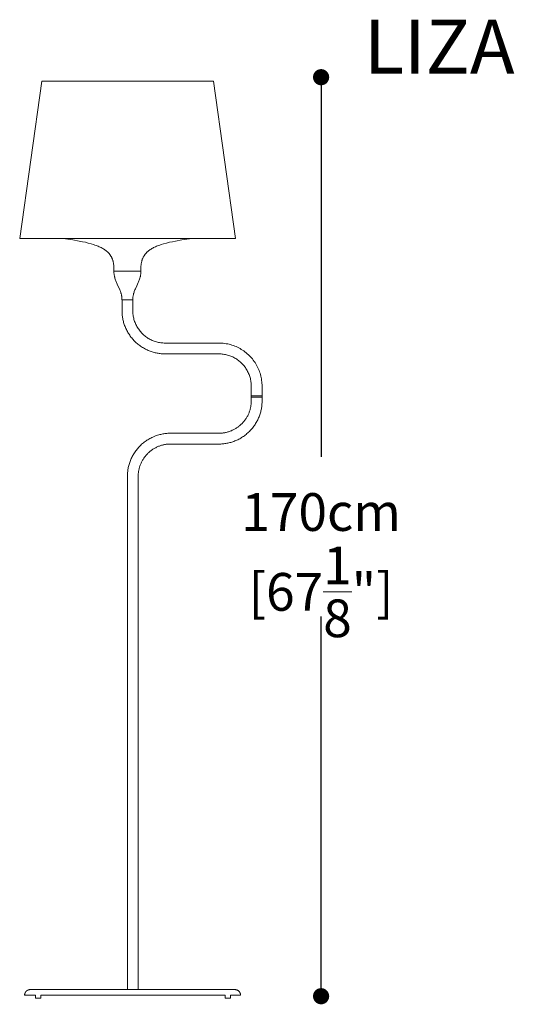
# Model space of a CAD drawing. Units: inches. Extents: x 0 to 711, y 0 to 183.
# Drawn here: x 296 to 388, y 0 to 183 of the extents above; entities that cross this region are included whole.
import ezdxf

# ---------------------------------------------------------------- set-up
doc = ezdxf.new("R2010")
doc.units = ezdxf.units.IN
doc.header["$MEASUREMENT"] = 0
doc.layers.add('SLAMP', color=1, linetype='Continuous', lineweight=0)
doc.layers.add('SLAMP quote', color=8, linetype='Continuous', lineweight=5)
doc.styles.get("Standard").update_dxf_attribs({"font": 'arial.ttf'})
doc.dimstyles.new('quote', dxfattribs={"dimtxt": 7, "dimasz": 3, "dimexe": 0, "dimexo": 1, "dimgap": 1, "dimtad": 0, "dimtih": 1, "dimtoh": 1, "dimdec": 0, "dimzin": 0, "dimdsep": 46, "dimtxsty": 'Standard', "dimblk": 'DOT', "dimcen": 1, "dimse1": 1, "dimse2": 1, "dimadec": 0, "dimazin": 0, "dimtfac": 1, "dimtdec": 0, "dimtofl": 0, "dimtmove": 2, "dimatfit": 2, "dimfxl": 0, "dimtolj": 1, "dimtzin": 0, "dimarcsym": 0})

# ---------------------------------------------------------------- blocks, each defined once
blk = doc.blocks.new('_Dot')
at = {"color": 0, "linetype": 'ByBlock', "lineweight": -2}
blk.add_line((-0.5, 0), (-1, 0), dxfattribs=at)
at = {"color": 0, "linetype": 'ByBlock', "const_width": 0.5}
blk.add_lwpolyline([(-0.25, 0, 1), (0.25, 0, 1)], format="xyb", close=True, dxfattribs=at)
blk = doc.blocks.new('*D16')
at = {"layer": 'Defpoints', "color": 0}
for p in [(342.02, 171.87), (351.99, 171.87), (342.02, 1.5)]:
    blk.add_point(p, dxfattribs=at)
at = {"layer": 'SLAMP quote', "color": 0, "lineweight": -2}
for p, q in [((351.99, 168.87), (351.99, 101.49)), ((351.99, 4.5), (351.99, 71.88))]:
    blk.add_line(p, q, dxfattribs=at)
at = {"layer": 'SLAMP quote', "color": 0, "lineweight": -2, "xscale": 3, "yscale": 3, "zscale": 3}
for p, rotation in [((351.99, 171.87), 90), ((351.99, 1.5), 270)]:
    blk.add_blockref('_Dot', p, dxfattribs=dict(at, rotation=rotation))
at = {"layer": 'SLAMP quote', "color": 0, "char_height": 7, "attachment_point": 5}
for s, insert in [('\\A1;170cm', (351.99, 91.26)), ('\\A1;[67{\\H1.000000x;\\S1/8;}"]', (351.99, 76.46))]:
    blk.add_mtext(s, dxfattribs=dict(at, insert=insert))
blk = doc.blocks.new('LIZA FLOOR F')
at = {"layer": 'SLAMP', "lineweight": 5}
for points in [[(0.66, 170), (-3.42, 140.82)], [(32.53, 170), (0.66, 170)], [(32.53, 170), (36.62, 140.82)], [(36.62, 140.82), (-3.42, 140.82)], [(4.63, 140.82), (5.07, 140.77), (6.46, 140.58), (7.62, 140.38), (8.2, 140.26), (8.77, 140.14), (9.31, 140), (9.85, 139.85), (10.3, 139.71), (10.52, 139.64), (10.74, 139.56), (10.94, 139.48), (11.13, 139.4), (11.32, 139.32), (11.51, 139.23), (11.68, 139.15), (11.85, 139.07), (12.01, 138.97), (12.17, 138.88), (12.3, 138.8), (12.43, 138.71), (12.55, 138.62), (12.61, 138.57), (12.67, 138.53), (12.78, 138.44), (12.83, 138.39), (12.88, 138.35), (12.93, 138.3), (12.98, 138.25), (13.03, 138.2), (13.08, 138.15), (13.12, 138.1), (13.17, 138.05), (13.21, 137.99), (13.25, 137.94), (13.3, 137.88), (13.34, 137.83), (13.38, 137.77), (13.42, 137.72), (13.45, 137.66), (13.49, 137.6), (13.52, 137.54), (13.56, 137.48), (13.59, 137.42), (13.62, 137.36), (13.66, 137.3), (13.68, 137.23), (13.71, 137.17), (13.74, 137.11), (13.76, 137.05), (13.79, 136.99), (13.81, 136.93), (13.83, 136.86), (13.85, 136.8), (13.87, 136.73), (13.89, 136.67), (13.91, 136.61), (13.94, 136.48), (13.96, 136.35), (13.98, 136.23), (14, 136.08), (14.02, 135.92), (14.03, 135.77), (14.04, 135.62), (14.05, 135.42), (14.05, 134.82)], [(19.06, 134.82), (19.06, 135.42), (19.07, 135.62), (19.08, 135.77), (19.09, 135.92), (19.11, 136.08), (19.13, 136.23), (19.15, 136.35), (19.18, 136.48), (19.21, 136.61), (19.22, 136.67), (19.24, 136.73), (19.26, 136.8), (19.28, 136.86), (19.3, 136.93), (19.32, 136.99), (19.35, 137.05), (19.37, 137.11), (19.4, 137.17), (19.43, 137.23), (19.46, 137.3), (19.49, 137.36), (19.52, 137.42), (19.55, 137.48), (19.59, 137.54), (19.62, 137.6), (19.66, 137.66), (19.7, 137.72), (19.74, 137.77), (19.78, 137.83), (19.82, 137.88), (19.86, 137.94), (19.9, 137.99), (19.95, 138.05), (19.99, 138.1), (20.04, 138.15), (20.09, 138.2), (20.13, 138.25), (20.18, 138.3), (20.23, 138.35), (20.28, 138.39), (20.33, 138.44), (20.44, 138.53), (20.5, 138.57), (20.56, 138.62), (20.68, 138.71), (20.81, 138.8), (20.94, 138.88), (21.1, 138.97), (21.26, 139.07), (21.43, 139.15), (21.6, 139.23), (21.79, 139.32), (21.98, 139.4), (22.17, 139.48), (22.37, 139.56), (22.59, 139.64), (22.81, 139.71), (23.26, 139.85), (23.8, 140), (24.34, 140.14), (24.92, 140.26), (25.49, 140.38), (26.66, 140.58), (28.05, 140.77), (28.48, 140.82)], [(14.05, 134.82), (14.06, 134.71), (14.06, 134.61), (14.07, 134.5), (14.07, 134.4), (14.08, 134.3), (14.09, 134.21), (14.11, 134.11), (14.12, 134.02), (14.14, 133.92), (14.16, 133.83), (14.18, 133.74), (14.2, 133.65), (14.22, 133.57), (14.24, 133.48), (14.3, 133.31), (14.35, 133.15), (14.41, 132.99), (14.47, 132.84), (14.54, 132.68), (14.67, 132.38), (14.81, 132.09), (15.08, 131.5), (15.15, 131.36), (15.21, 131.2), (15.27, 131.05), (15.32, 130.89), (15.37, 130.73), (15.4, 130.65), (15.42, 130.57), (15.44, 130.49), (15.46, 130.4), (15.48, 130.31), (15.49, 130.23), (15.51, 130.14), (15.52, 130.05), (15.53, 129.96), (15.54, 129.86), (15.55, 129.77), (15.55, 129.67), (15.55, 129.57), (15.56, 129.47)], [(14.05, 134.82), (19.06, 134.82)], [(17.56, 129.47), (17.56, 129.57), (17.56, 129.67), (17.57, 129.77), (17.57, 129.86), (17.58, 129.96), (17.59, 130.05), (17.61, 130.14), (17.62, 130.23), (17.64, 130.31), (17.66, 130.4), (17.67, 130.49), (17.7, 130.57), (17.72, 130.65), (17.74, 130.73), (17.79, 130.89), (17.84, 131.05), (17.9, 131.2), (17.96, 131.36), (18.03, 131.5), (18.3, 132.09), (18.44, 132.38), (18.58, 132.68), (18.64, 132.84), (18.7, 132.99), (18.76, 133.15), (18.82, 133.31), (18.87, 133.48), (18.89, 133.57), (18.92, 133.65), (18.94, 133.74), (18.96, 133.83), (18.97, 133.92), (18.99, 134.02), (19.01, 134.11), (19.02, 134.21), (19.03, 134.3), (19.04, 134.4), (19.05, 134.5), (19.05, 134.61), (19.06, 134.71), (19.06, 134.82)], [(15.56, 129.47), (15.56, 127.47), (15.56, 127.29), (15.56, 127.11), (15.57, 126.93), (15.59, 126.75), (15.61, 126.57), (15.63, 126.38), (15.66, 126.2), (15.69, 126.01), (15.73, 125.83), (15.77, 125.64), (15.81, 125.45), (15.86, 125.27), (15.92, 125.08), (15.98, 124.89), (16.05, 124.71), (16.12, 124.52), (16.19, 124.34), (16.27, 124.15), (16.36, 123.97), (16.45, 123.79), (16.55, 123.61), (16.65, 123.44), (16.75, 123.26), (16.86, 123.09), (16.98, 122.92), (17.09, 122.75), (17.22, 122.58), (17.35, 122.42), (17.48, 122.26), (17.62, 122.11), (17.76, 121.96), (17.9, 121.81), (18.05, 121.66), (18.2, 121.52), (18.36, 121.38), (18.52, 121.25), (18.68, 121.12), (18.84, 121), (19.01, 120.88), (19.18, 120.77), (19.35, 120.66), (19.53, 120.55), (19.71, 120.45), (19.89, 120.36), (20.07, 120.27), (20.25, 120.18), (20.43, 120.1), (20.62, 120.02), (20.8, 119.95), (20.99, 119.89), (21.17, 119.83), (21.36, 119.77), (21.55, 119.72), (21.73, 119.67), (21.92, 119.63), (22.11, 119.6), (22.29, 119.56), (22.48, 119.54), (22.66, 119.51), (22.84, 119.49), (23.03, 119.48), (23.21, 119.47), (23.39, 119.46), (23.56, 119.46), (33.53, 119.46)], [(15.56, 129.47), (17.56, 129.47)], [(17.56, 129.47), (17.56, 127.47)], [(17.56, 127.47), (17.56, 127.26), (17.57, 127.06), (17.59, 126.86), (17.61, 126.65), (17.65, 126.45), (17.68, 126.25), (17.73, 126.05), (17.78, 125.85), (17.84, 125.65), (17.9, 125.46), (17.98, 125.27), (18.05, 125.08), (18.14, 124.89), (18.23, 124.71), (18.33, 124.53), (18.43, 124.35), (18.54, 124.18), (18.66, 124.01), (18.78, 123.84), (18.9, 123.68), (19.04, 123.52), (19.17, 123.37), (19.32, 123.22), (19.46, 123.08), (19.62, 122.94), (19.77, 122.81), (19.93, 122.68), (20.1, 122.56), (20.27, 122.45), (20.44, 122.34), (20.62, 122.23), (20.8, 122.14), (20.98, 122.05), (21.17, 121.96), (21.36, 121.88), (21.55, 121.81), (21.75, 121.74), (21.94, 121.69), (22.14, 121.63), (22.34, 121.59), (22.54, 121.55), (22.75, 121.52), (22.95, 121.49), (23.15, 121.48), (23.36, 121.47), (23.56, 121.46)], [(23.56, 121.46), (33.53, 121.46)], [(41.54, 113.46), (41.53, 113.73), (41.52, 114), (41.5, 114.27), (41.46, 114.55), (41.42, 114.82), (41.37, 115.08), (41.31, 115.35), (41.24, 115.62), (41.16, 115.88), (41.08, 116.14), (40.98, 116.39), (40.88, 116.65), (40.76, 116.89), (40.64, 117.14), (40.51, 117.38), (40.37, 117.62), (40.23, 117.85), (40.07, 118.07), (39.91, 118.29), (39.74, 118.51), (39.57, 118.72), (39.38, 118.92), (39.19, 119.12), (39, 119.31), (38.79, 119.49), (38.59, 119.67), (38.37, 119.84), (38.15, 120), (37.92, 120.15), (37.69, 120.3), (37.46, 120.44), (37.22, 120.57), (36.97, 120.69), (36.72, 120.8), (36.47, 120.9), (36.21, 121), (35.95, 121.09), (35.69, 121.17), (35.43, 121.24), (35.16, 121.3), (34.89, 121.35), (34.62, 121.39), (34.35, 121.42), (34.08, 121.44), (33.8, 121.46), (33.53, 121.46)], [(39.54, 113.46), (39.53, 113.66), (39.52, 113.87), (39.51, 114.07), (39.48, 114.27), (39.45, 114.48), (39.41, 114.68), (39.37, 114.88), (39.31, 115.08), (39.26, 115.27), (39.19, 115.47), (39.12, 115.66), (39.04, 115.85), (38.96, 116.03), (38.86, 116.22), (38.77, 116.4), (38.66, 116.58), (38.55, 116.75), (38.44, 116.92), (38.32, 117.08), (38.19, 117.25), (38.06, 117.4), (37.92, 117.55), (37.78, 117.7), (37.63, 117.84), (37.48, 117.98), (37.32, 118.11), (37.16, 118.24), (36.99, 118.36), (36.83, 118.48), (36.65, 118.59), (36.48, 118.69), (36.29, 118.79), (36.11, 118.88), (35.92, 118.96), (35.73, 119.04), (35.54, 119.11), (35.35, 119.18), (35.15, 119.24), (34.95, 119.29), (34.75, 119.34), (34.55, 119.37), (34.35, 119.41), (34.15, 119.43), (33.94, 119.45), (33.74, 119.46), (33.53, 119.46)], [(39.54, 113.46), (39.54, 110.75), (39.54, 110.62), (39.53, 110.48), (39.52, 110.35), (39.51, 110.21), (39.5, 110.08), (39.48, 109.94), (39.46, 109.8), (39.44, 109.66), (39.41, 109.52), (39.38, 109.38), (39.34, 109.24), (39.31, 109.1), (39.26, 108.96), (39.22, 108.82), (39.17, 108.68), (39.12, 108.54), (39.06, 108.4), (39, 108.27), (38.93, 108.13), (38.87, 107.99), (38.79, 107.86), (38.72, 107.73), (38.64, 107.6), (38.56, 107.47), (38.47, 107.34), (38.38, 107.21), (38.29, 107.09), (38.19, 106.97), (38.1, 106.85), (37.99, 106.73), (37.89, 106.62), (37.78, 106.51), (37.67, 106.4), (37.55, 106.29), (37.44, 106.19), (37.32, 106.09), (37.2, 105.99), (37.07, 105.9), (36.95, 105.81), (36.82, 105.73), (36.69, 105.64), (36.56, 105.56), (36.42, 105.49), (36.29, 105.42), (36.15, 105.35), (36.02, 105.29), (35.88, 105.22), (35.74, 105.17), (35.6, 105.12), (35.46, 105.07), (35.32, 105.02), (35.18, 104.98), (35.04, 104.94), (34.9, 104.91), (34.76, 104.87), (34.62, 104.85), (34.49, 104.82), (34.35, 104.8), (34.21, 104.78), (34.07, 104.77), (33.93, 104.76), (33.8, 104.75), (33.66, 104.75), (33.53, 104.75), (24.56, 104.75), (24.39, 104.74), (24.21, 104.74), (24.03, 104.73), (23.85, 104.71), (23.66, 104.7), (23.48, 104.67), (23.29, 104.65), (23.11, 104.61), (22.92, 104.58), (22.73, 104.53), (22.55, 104.49), (22.36, 104.44), (22.17, 104.38), (21.99, 104.32), (21.8, 104.25), (21.62, 104.18), (21.43, 104.11), (21.25, 104.03), (21.07, 103.94), (20.89, 103.85), (20.71, 103.76), (20.53, 103.66), (20.36, 103.55), (20.18, 103.44), (20.01, 103.33), (19.84, 103.21), (19.68, 103.08), (19.52, 102.96), (19.36, 102.82), (19.2, 102.69), (19.05, 102.55), (18.9, 102.4), (18.76, 102.25), (18.62, 102.1), (18.48, 101.94), (18.35, 101.79), (18.22, 101.62), (18.1, 101.46), (17.98, 101.29), (17.86, 101.12), (17.75, 100.95), (17.65, 100.77), (17.55, 100.6), (17.45, 100.42), (17.36, 100.24), (17.28, 100.05), (17.19, 99.87), (17.12, 99.69), (17.05, 99.5), (16.98, 99.32), (16.92, 99.13), (16.87, 98.94), (16.81, 98.76), (16.77, 98.57), (16.73, 98.38), (16.69, 98.2), (16.66, 98.01), (16.63, 97.83), (16.61, 97.64), (16.59, 97.46), (16.57, 97.28), (16.56, 97.1), (16.56, 96.92), (16.56, 96.74), (16.56, 1.7)], [(41.54, 113.46), (41.54, 110.75), (41.54, 110.57), (41.53, 110.4), (41.52, 110.21), (41.51, 110.03), (41.49, 109.85), (41.47, 109.67), (41.44, 109.48), (41.41, 109.3), (41.37, 109.11), (41.33, 108.92), (41.28, 108.74), (41.23, 108.55), (41.17, 108.36), (41.11, 108.18), (41.05, 107.99), (40.98, 107.8), (40.9, 107.62), (40.82, 107.44), (40.74, 107.26), (40.64, 107.07), (40.55, 106.9), (40.45, 106.72), (40.34, 106.54), (40.23, 106.37), (40.12, 106.2), (40, 106.03), (39.88, 105.87), (39.75, 105.71), (39.62, 105.55), (39.48, 105.39), (39.34, 105.24), (39.19, 105.09), (39.05, 104.95), (38.89, 104.8), (38.74, 104.67), (38.58, 104.54), (38.42, 104.41), (38.25, 104.28), (38.08, 104.16), (37.91, 104.05), (37.74, 103.94), (37.57, 103.83), (37.39, 103.73), (37.21, 103.64), (37.03, 103.55), (36.85, 103.46), (36.66, 103.38), (36.48, 103.31), (36.29, 103.24), (36.11, 103.17), (35.92, 103.11), (35.73, 103.05), (35.55, 103), (35.36, 102.96), (35.17, 102.91), (34.99, 102.88), (34.8, 102.85), (34.62, 102.82), (34.43, 102.8), (34.25, 102.78), (34.07, 102.76), (33.89, 102.75), (33.71, 102.75), (33.53, 102.74), (24.56, 102.74), (24.43, 102.74), (24.3, 102.74), (24.16, 102.73), (24.03, 102.72), (23.89, 102.71), (23.75, 102.69), (23.61, 102.67), (23.47, 102.64), (23.33, 102.62), (23.19, 102.59), (23.05, 102.55), (22.91, 102.51), (22.77, 102.47), (22.63, 102.43), (22.49, 102.38), (22.35, 102.32), (22.22, 102.27), (22.08, 102.21), (21.94, 102.14), (21.81, 102.07), (21.67, 102), (21.54, 101.93), (21.41, 101.85), (21.28, 101.77), (21.15, 101.68), (21.02, 101.59), (20.9, 101.5), (20.78, 101.4), (20.66, 101.3), (20.54, 101.2), (20.43, 101.09), (20.32, 100.99), (20.21, 100.87), (20.1, 100.76), (20, 100.64), (19.9, 100.52), (19.81, 100.4), (19.71, 100.28), (19.62, 100.15), (19.54, 100.03), (19.46, 99.9), (19.38, 99.76), (19.3, 99.63), (19.23, 99.5), (19.16, 99.36), (19.1, 99.22), (19.04, 99.09), (18.98, 98.95), (18.93, 98.81), (18.88, 98.67), (18.83, 98.53), (18.79, 98.39), (18.75, 98.25), (18.72, 98.11), (18.69, 97.97), (18.66, 97.83), (18.63, 97.69), (18.61, 97.55), (18.6, 97.42), (18.58, 97.28), (18.57, 97.14), (18.56, 97.01), (18.56, 96.87), (18.56, 96.74), (18.56, 1.7)], [(39.54, 113.46), (39.54, 113.45)], [(39.54, 110.75), (39.54, 111.45), (41.54, 111.45), (41.54, 111.65), (39.54, 111.65)], [(-1.5, 1.6), (-1.54, 1.6), (-1.57, 1.6), (-1.6, 1.6), (-1.64, 1.59), (-1.67, 1.59), (-1.71, 1.58), (-1.74, 1.57), (-1.77, 1.56), (-1.8, 1.55), (-1.84, 1.54), (-1.87, 1.53), (-1.9, 1.52), (-1.93, 1.5), (-1.96, 1.49), (-1.99, 1.47), (-2.02, 1.46), (-2.05, 1.44), (-2.08, 1.42), (-2.11, 1.4), (-2.13, 1.38), (-2.16, 1.36), (-2.18, 1.33), (-2.21, 1.31), (-2.23, 1.28), (-2.26, 1.26), (-2.28, 1.23), (-2.3, 1.21), (-2.32, 1.18), (-2.34, 1.15), (-2.36, 1.12), (-2.37, 1.09), (-2.39, 1.06), (-2.41, 1.03), (-2.42, 1), (-2.43, 0.97), (-2.44, 0.94), (-2.46, 0.9), (-2.47, 0.87), (-2.47, 0.84), (-2.48, 0.8), (-2.49, 0.77), (-2.49, 0.74), (-2.5, 0.7), (-2.5, 0.67), (-2.5, 0.63), (-2.5, 0.6)], [(-2.5, 0.6), (-2, 0.6)], [(-2, 0.6), (-0.5, 0.6)], [(13.69, 1.6), (-1.5, 1.6)], [(-0.5, 0.6), (-0.5, 0)], [(-0.5, 0), (0.5, 0)], [(0.5, 0.6), (34.67, 0.6)], [(0.5, 0), (0.5, 0.6)], [(13.69, 1.6), (21.34, 1.6)], [(36.53, 1.6), (21.34, 1.6)], [(34.67, 0.6), (34.67, 0)], [(34.67, 0), (35.67, 0)], [(35.67, 0.6), (37.53, 0.6)], [(35.67, 0), (35.67, 0.6)], [(36.53, 1.6), (36.57, 1.6), (36.6, 1.6), (36.64, 1.6), (36.67, 1.59), (36.7, 1.59), (36.74, 1.58), (36.77, 1.57), (36.8, 1.56), (36.84, 1.55), (36.87, 1.54), (36.9, 1.53), (36.93, 1.52), (36.96, 1.5), (36.99, 1.49), (37.02, 1.47), (37.05, 1.46), (37.08, 1.44), (37.11, 1.42), (37.14, 1.4), (37.17, 1.38), (37.19, 1.36), (37.22, 1.33), (37.24, 1.31), (37.27, 1.28), (37.29, 1.26), (37.31, 1.23), (37.33, 1.21), (37.35, 1.18), (37.37, 1.15), (37.39, 1.12), (37.41, 1.09), (37.42, 1.06), (37.44, 1.03), (37.45, 1), (37.47, 0.97), (37.48, 0.94), (37.49, 0.9), (37.5, 0.87), (37.51, 0.84), (37.51, 0.8), (37.52, 0.77), (37.53, 0.74), (37.53, 0.7), (37.53, 0.67), (37.53, 0.63), (37.53, 0.6)]]:
    blk.add_lwpolyline(points, dxfattribs=at)

msp = doc.modelspace()

# ---------------------------------------------------------------- block references
at = {"layer": 'SLAMP'}
msp.add_blockref('LIZA FLOOR F', (299.5, 1.12), dxfattribs=at)

# ---------------------------------------------------------------- texts
at = {"layer": 'SLAMP', "insert": (306.59, 182.53), "char_height": 10, "attachment_point": 1}
msp.add_mtext_dynamic_manual_height_columns('{\\W8.732;  }LIZA', width=164.0661, gutter_width=1, heights=[0], dxfattribs=at)

# ---------------------------------------------------------------- dimensions: what is measured, and where the dimension line sits
at = {"layer": 'SLAMP quote'}
dim = msp.add_linear_dim(base=(351.99, 171.87), p1=(342.02, 1.5), p2=(342.02, 171.87), angle=90, dimstyle='quote', override={"dimpost": 'cm\\X'}, dxfattribs=at)
dim.commit()
dim.dimension.update_dxf_attribs({"geometry": '*D16', "text_midpoint": (351.99, 86.68)})

doc.saveas('drawing.dxf')
